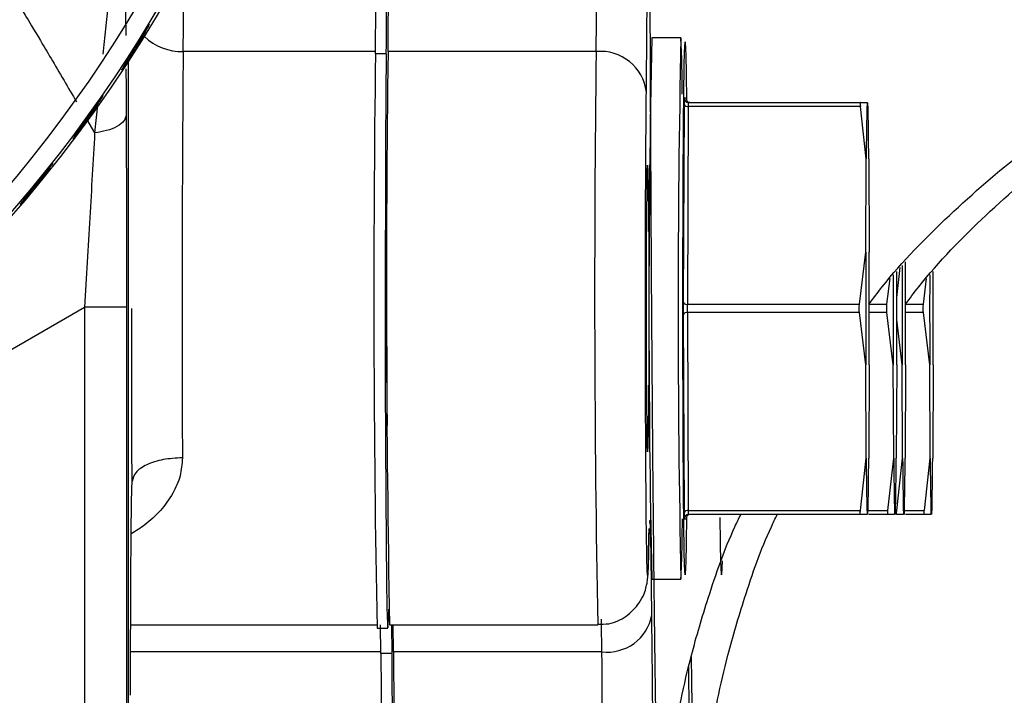
# Model space of a CAD drawing. Units: inches. Extents: x 0.2 to 16.7, y -11.6 to 10.7.
# Drawn here: x 2.4 to 2.5, y -9.8 to -9.8 of the extents above; entities that cross this region are included whole.
import ezdxf

# ---------------------------------------------------------------- set-up
doc = ezdxf.new("R2010")
doc.units = ezdxf.units.IN
doc.header["$MEASUREMENT"] = 0

msp = doc.modelspace()

# ---------------------------------------------------------------- linework, layer by layer
at = {"color": 7, "linetype": 'Continuous', "lineweight": 25}
for p, q in [((2.447619139000002, -9.80223008034714), (2.446160849200002, -9.80223008034714)), ((2.432874860500002, -9.80303615104714), (2.432333226700003, -9.80303615104714)), ((2.443376316900002, -9.80291549464714), (2.432960023900002, -9.80291549464714)), ((2.419843971000002, -9.80378233354714), (2.419849153200001, -9.80473218474714)), ((2.419978120600002, -9.85052367804714), (2.419978120600002, -9.80341244444714)), ((2.447874629400001, -9.80525088994714), (2.447780275000001, -9.80525093884714)), ((2.447775826100003, -9.80556343294714), (2.447728648900002, -9.81545926084714)), ((2.447985654800002, -9.80566756514714), (2.447938477600001, -9.81556339304714)), ((2.456598799800002, -9.80566756514714), (2.447985654800002, -9.80566756514714)), ((2.447988637000002, -9.80545925194714), (2.456601781900002, -9.80545925194714)), ((2.456889538600002, -9.80828489934714), (2.456598799800002, -9.80566756514714)), ((2.456601781900002, -9.80545925194714), (2.456929920400002, -9.80545925194714)), ((2.456867343300001, -9.812946058747139), (2.456889538600002, -9.80828489934714)), ((2.457014741600002, -9.80828489934714), (2.457036985800002, -9.812946058747139)), ((2.456551671400002, -9.81556339304714), (2.456867343300001, -9.812946058747139)), ((2.458416467600003, -9.81521560144714), (2.458595790000002, -9.813728907547139)), ((2.457929246600003, -9.81556339304714), (2.458085053700001, -9.81427166574714)), ((2.459752096700001, -9.81556339304714), (2.459907903700001, -9.81427166574714)), ((2.380275814800001, -9.83735790564714), (2.417774479400002, -9.81570732024714)), ((2.432905611200002, -9.815518024647139), (2.432875593800002, -9.815518024647139)), ((2.432891629200002, -9.81557776614714), (2.432905611200002, -9.81557776614714)), ((2.447938477600001, -9.81556339304714), (2.456551671400002, -9.81556339304714)), ((2.447728648900002, -9.816084249247139), (2.447775826100003, -9.82598007714714)), ((2.447938477600001, -9.81598006814714), (2.447985654800002, -9.825875896047139)), ((2.456551671400002, -9.81598006814714), (2.447938477600001, -9.81598006814714)), ((2.456867343300001, -9.81859740244714), (2.456551671400002, -9.81598006814714)), ((2.458244918500002, -9.81859740244714), (2.457929246600003, -9.81598006814714)), ((2.460067768600002, -9.81859740244714), (2.459752096700001, -9.81598006814714)), ((2.458690193400002, -9.81859740244714), (2.458415832100002, -9.81632272644714)), ((2.456889538600002, -9.823258561847139), (2.456867343300001, -9.81859740244714)), ((2.457036985800002, -9.81859740244714), (2.457014741600002, -9.823258561847139)), ((2.458267113800002, -9.823258561847139), (2.458244918500002, -9.81859740244714)), ((2.458414561000001, -9.81859740244714), (2.458392365700002, -9.823258561847139)), ((2.458712388700002, -9.823258561847139), (2.458690193400002, -9.81859740244714)), ((2.458859835900002, -9.81859740244714), (2.458837640600002, -9.823258561847139)), ((2.460090012800002, -9.823258561847139), (2.460067768600002, -9.81859740244714)), ((2.460237459900002, -9.81859740244714), (2.460215215800002, -9.823258561847139)), ((2.445927994100002, -9.82229257744714), (2.445952536100002, -9.82229257744714)), ((2.456598799800002, -9.825875896047139), (2.456889538600002, -9.823258561847139)), ((2.457976423800002, -9.825875896047139), (2.458267113800002, -9.823258561847139)), ((2.458421698700002, -9.825875896047139), (2.458712388700002, -9.823258561847139)), ((2.459799273900002, -9.825875896047139), (2.460090012800002, -9.823258561847139)), ((2.432924726600001, -9.824014619847139), (2.432916122200002, -9.824014619847139)), ((2.447985654800002, -9.825875896047139), (2.456598799800002, -9.825875896047139)), ((2.447780275000001, -9.826292571247139), (2.447874629400001, -9.826292571247139)), ((2.456601781900002, -9.826084258147139), (2.447988637000002, -9.826084258147139)), ((2.456929920400002, -9.826084258147139), (2.456601781900002, -9.826084258147139)), ((2.457979406000002, -9.826084258147139), (2.457028430300001, -9.826084258147139)), ((2.458307544500002, -9.826084258147139), (2.457979406000002, -9.826084258147139)), ((2.458424680900002, -9.826084258147139), (2.458406054400001, -9.826084258147139)), ((2.458752819300003, -9.826084258147139), (2.458424680900002, -9.826084258147139)), ((2.459802256100001, -9.826084258147139), (2.458851329300002, -9.826084258147139)), ((2.460130394500002, -9.826084258147139), (2.459802256100001, -9.826084258147139)), ((2.446030513000002, -9.82677769014714), (2.445997806700001, -9.82792480574714)), ((2.449680857400002, -9.82839990244714), (2.449650302200002, -9.82910506764714)), ((2.446160849200002, -9.82931342974714), (2.447619139000002, -9.82931342974714)), ((2.420082888300001, -9.83160506994714), (2.432390768300001, -9.83160506994714)), ((2.432409101400001, -9.831761316947139), (2.432950735200002, -9.831761316947139)), ((2.433036289700002, -9.83160506994714), (2.443452582700001, -9.83160506994714)), ((2.433130693100001, -9.83160506994714), (2.433145701800001, -9.83304248444714)), ((2.433231989700001, -9.83294852104714), (2.433218056500001, -9.83160506994714)), ((2.443648282700002, -9.83294852104714), (2.433231989700001, -9.83294852104714)), ((2.433145701800001, -9.83304248444714), (2.432604068100002, -9.83304248444714))]:
    msp.add_line(p, q, dxfattribs=at)
at = {"color": 8, "linetype": 'Continuous', "lineweight": 25}
for p, q in [((2.432334595600002, -9.80291549464714), (2.422710342300002, -9.80291549464714)), ((2.419849153200001, -9.80473218474714), (2.419856486400002, -9.80608468024714)), ((2.418439556100001, -9.80544243434714), (2.418279153500002, -9.806986572047139)), ((2.417874456000002, -9.80629436234714), (2.418279153500002, -9.806986572047139)), ((2.419873792900002, -9.81450515634714), (2.419874917300001, -9.815707173547139)), ((2.417774479400002, -9.81570732024714), (2.417774479400002, -9.84375513844714)), ((2.419874917300001, -9.815707173547139), (2.419874917300001, -9.84962242174714)), ((2.457040114700002, -9.81556339304714), (2.457929246600003, -9.81556339304714)), ((2.458862964700002, -9.81556339304714), (2.459752096700001, -9.81556339304714)), ((2.457929246600003, -9.81598006814714), (2.457040114700002, -9.81598006814714)), ((2.459752096700001, -9.81598006814714), (2.458862964700002, -9.81598006814714)), ((2.456980128700001, -9.825875896047139), (2.457976423800002, -9.825875896047139)), ((2.458357752800001, -9.825875896047139), (2.458421698700002, -9.825875896047139)), ((2.458802978700001, -9.825875896047139), (2.459799273900002, -9.825875896047139)), ((2.432603188100002, -9.83294852104714), (2.420080932700001, -9.83294852104714))]:
    msp.add_line(p, q, dxfattribs=at)
at = {"color": 7, "linetype": 'Continuous', "lineweight": 25, "flags": 128}
for points in [[(2.432874860500002, -9.80303615104714), (2.432855500700002, -9.805080807447139), (2.432839856400001, -9.807543605647139), (2.432828465500002, -9.81032970234714), (2.432821816600002, -9.81333159214714), (2.432820105600001, -9.816433556247139), (2.432823430000003, -9.81951606294714), (2.432831692100002, -9.82246026444714), (2.432844500800002, -9.82515259334714), (2.432861416200002, -9.82748930854714), (2.432881802600001, -9.82938026004714), (2.432904829000002, -9.83075265304714), (2.432929615400003, -9.831553492747139), (2.432955232900001, -9.831751930447139), (2.432980654800001, -9.83134033964714), (2.432995370200002, -9.830808972447139)], [(2.445952536100002, -9.80860506894714), (2.445969207000001, -9.80889536784714), (2.445984509000002, -9.809742749147139), (2.445997220000002, -9.81107857374714), (2.446006313200002, -9.81279460274714), (2.446011055400001, -9.81475184684714), (2.446011055400001, -9.81679166324714), (2.446006313200002, -9.81874890734714), (2.445997220000002, -9.82046493634714), (2.445984509000002, -9.82180071204714), (2.445969207000001, -9.822648093347139), (2.445952536100002, -9.82293839224714), (2.445935865200003, -9.822648093347139), (2.445920563100001, -9.82180071204714), (2.445907803300003, -9.82046493634714), (2.445898710000002, -9.81874890734714), (2.445893967900002, -9.81679166324714), (2.445893967900002, -9.81475184684714), (2.445898710000002, -9.81279460274714), (2.445907803300003, -9.81107857374714), (2.445920563100001, -9.809742749147139), (2.445935865200003, -9.80889536784714), (2.445952536100002, -9.80860506894714)], [(2.432604068100002, -9.83304248444714), (2.432589254900002, -9.831624625247139), (2.432589010500003, -9.83160506994714)]]:
    msp.add_lwpolyline(points, dxfattribs=at)
at = {"color": 8, "linetype": 'Continuous', "lineweight": 25, "flags": 128}
msp.add_lwpolyline([(2.443630878400002, -9.83132215314714), (2.443633371800001, -9.83152269304714), (2.443648282700002, -9.83294852104714)], dxfattribs=at)
at = {"color": 7, "linetype": 'Continuous', "lineweight": 25}
for centre, radius, start, end in [((2.362273387300002, -9.765933937447139), 0.0677053842724896, 218.2834172880004, 348.9825289484992), ((2.362273349500002, -9.765934060447139), 0.0686636006374598, 219.4554972320001, 346.003905215299), ((2.362444321200002, -9.76593312454714), 0.0686647907761426, 270.0007060973006, 346.0037683483005), ((1.034986018900002, -9.79037109724714), 1.398030286055836, 359.4858833295, 0.1524423213000139), ((1.047881203500002, -9.79037892114714), 1.395551424125599, 359.4852913319, 0.153034318999971), ((1.069290003500002, -9.79069035224714), 1.363099133319849, 359.4810562064, 0.1452773761000111), ((1.069095213900002, -9.79068373144714), 1.363835586436439, 359.4810582805, 0.1449207823000104), ((3.085564838700002, -9.81575232904714), 0.6395477817785455, 178.7885141280001, 181.2150023718), ((2.388358967900002, -9.80507512824714), 0.059328426451209, 0.0281785101995663, 2.748628041300258), ((2.443587089900001, -9.80522388414714), 0.0023179920220684, 6.899308058783959, 95.2170592926824), ((3.929586552500002, -9.81596502644714), 1.506932713507958, 179.5038315696, 180.2768230665), ((3.314560745000001, -9.81506851764714), 0.8823095669321739, 179.2186130339, 181.0840685088), ((3.351396350700002, -9.81481889514714), 0.9185134606027315, 179.2574592197, 181.0471599534999), ((2.447988654700001, -9.80525087214714), 0.000208379798069, 180.018325486313, 269.9951194928083), ((2.448082911900002, -9.805250969447139), 0.0002082824900937, 179.9915654882234, 270.0084345122652), ((2.447946844500002, -9.80548229784714), 0.0001892886960467, 205.38076706188, 281.8313854823414), ((2.452737847300002, -9.80563141904714), 0.0047523299985876, 177.923838107899, 180.4357939895955), ((2.608094984000001, -9.80903268704714), 0.1512072944279943, 178.6458205294006, 179.7166455648002), ((2.306461774700001, -9.80902336244714), 0.1505547779836935, 0.2810338465006394, 1.356500059300557), ((3.703833511800003, -9.815771730547139), 1.246969370025107, 179.8701658509, 180.1298341491), ((1.186273387700002, -9.815771730547139), 1.270766739701471, 359.8725972306, 0.1274027693999857), ((3.723666083500001, -9.815771472747139), 1.264979046647827, 179.9023669564, 180.12799736), ((1.189013662600002, -9.81576716654714), 1.269849327240442, 359.8722992569, 0.1048774200999908), ((3.740117722000001, -9.81575821314714), 1.281875947672179, 179.9252502693, 180.1269028374), ((1.182211661900002, -9.81576346854714), 1.276206045614297, 359.8727693061999, 0.0829558958999635), ((3.721820819800001, -9.815781042747139), 1.261756194397411, 179.9230216388, 180.1278897274), ((1.209200898200002, -9.81578625604714), 1.251039720178363, 359.871253521, 0.0856682970999906), ((3.030318852300002, -9.81630931994714), 0.5974276710591706, 179.9298409539, 180.5100281555), ((2.447899667300002, -9.81537812574714), 0.0001892886960438, 205.3807670616823, 281.831385482978), ((2.495328109800003, -9.815771730547139), 0.047390090152626, 179.7481139365006, 180.2518860635015), ((2.447899674300002, -9.81616531164714), 0.000189263871111, 78.16921667581074, 154.6400515402504), ((2.608098943600002, -9.82251077934714), 0.1512112540106951, 180.2833450303004, 181.3541605478999), ((2.306457896900001, -9.82252010504714), 0.1505586557411468, 358.6435186529, 359.7189757689004), ((2.609080172000002, -9.82251383494714), 0.1508148969333094, 180.2829288406004, 181.3565589194), ((2.307579307500003, -9.82251383494714), 0.1508148969333099, 358.6434410805999, 359.7170711593996), ((2.609525446800003, -9.82251383494714), 0.1508148969261557, 180.2829288406003, 181.3565589195002), ((2.308024582400002, -9.82251383494714), 0.1508148969321042, 358.6434410805999, 359.7170711594001), ((2.610646857500001, -9.82252010504714), 0.1505586557482845, 180.2810242310998, 181.3564813471), ((2.309658371000001, -9.82252010504714), 0.1505586557411468, 358.6435186529, 359.7189757689004), ((2.447946907700002, -9.82606125254714), 0.0001893630556395, 78.1928587169172, 154.616409499507), ((2.452743072900002, -9.82591200774714), 0.0047575550992938, 179.5650988002814, 182.0748842725898), ((2.385212089400001, -9.826347761947138), 0.0624774762354476, 357.2792735368984, 0.053617163099903), ((2.447988634400001, -9.82629261754714), 0.0002083594192797, 89.99927863475477, 179.9872763862937), ((2.448082891600002, -9.82629252024714), 0.0002082621680368, 89.98597269178512, 180.0140273082148), ((2.443930310500001, -9.830697782547139), 0.0022683393749521, 262.8578013646489, 349.7034759464844), ((3.717089241400002, -9.82412354214714), 1.283887581968052, 180.3938335668, 181.244370577), ((3.726900819200001, -9.82412889644714), 1.283282844231013, 180.3937800996999, 181.2447179577999), ((3.718523572500002, -9.82432191624714), 1.285949073713841, 180.3885500538, 181.2495245517999), ((3.720301202700002, -9.82430424654714), 1.287185161638033, 180.3889634598, 181.2491111458)]:
    msp.add_arc(centre, radius, start, end, dxfattribs=at)
at = {"color": 8, "linetype": 'Continuous', "lineweight": 25}
for centre, radius, start, end in [((1.699331247500002, -9.79510994904714), 0.7234212061223331, 359.3817799455, 359.7093627988999), ((2.422657177300001, -9.80015631784714), 0.0027596889982155, 226.8325255488959, 271.1038629549894), ((3.083399355500003, -9.81577175504714), 0.6359244141960819, 178.7798243959, 181.2201756041), ((3.362239726300002, -9.81481775984714), 0.9189404926218487, 179.2578750909, 181.0467440824)]:
    msp.add_arc(centre, radius, start, end, dxfattribs=at)
at = {"color": 7, "linetype": 'Continuous', "lineweight": 25}
for major_axis, ratio, start_param, end_param in [((-0.03473064644633395, 0.06044285857012932), 0.9382158354999999, 3.654369048642113, 3.672326780586136), ((-0.03277044904576654, 0.06140043982525745), 0.9381144443000001, 3.623070583877067, 3.641028315821113), ((-0.03078324202948135, 0.06230035185160342), 0.9380169125999999, 3.591719288052848, 3.609677019996915)]:
    msp.add_ellipse((2.362359146300001, -9.765931232547139), major_axis=major_axis, ratio=ratio, start_param=start_param, end_param=end_param, dxfattribs=at)
for points, knots in [([(2.446027286321044, -9.78842797758558), (2.446034510814092, -9.791197697816552), (2.446049144885302, -9.796808096059078), (2.446081313267699, -9.80486296531752), (2.446121402838635, -9.812672944162477), (2.446170705078538, -9.819888498793384), (2.44620782032403, -9.824575147895082), (2.446229275909179, -9.826532400702234), (2.446229879536226, -9.826587465652807)], [0, 0, 0, 0, 0.189079894255131, 0.3830038480291862, 0.5814829407183857, 0.7867437381729481, 0.9940002919021409, 1, 1, 1, 1]), ([(2.445888296815554, -9.804945435663383), (2.445899306679873, -9.80381209589705), (2.44592181005336, -9.80149563065221), (2.445942658609866, -9.79669322222207), (2.445952269308565, -9.79269921164302), (2.445950514558598, -9.790481689230896), (2.445950189433898, -9.790070820829536)], [0, 0, 0, 0, 0.3007274153166903, 0.6146652808311286, 0.9286041668901107, 0.9999999999999999, 0.9999999999999999, 0.9999999999999999, 0.9999999999999999]), ([(2.419787993884036, -9.796217598710323), (2.419803381005318, -9.79773701553774), (2.419821162786803, -9.799492895504716), (2.419833250009024, -9.801803144316745), (2.419834877786872, -9.802114263924876)], [0, 0, 0, 0, 0.8653306922992071, 1, 1, 1, 1]), ([(2.457027550356166, -9.815563393003833), (2.457246977986344, -9.815269708477624), (2.458444603828623, -9.813666791936159), (2.461016439999963, -9.811069624723462), (2.46471841785068, -9.807841330357796), (2.46877354073211, -9.805042522794613), (2.473097565799293, -9.80269325976586), (2.477289732427142, -9.80090088549845), (2.480093131394895, -9.800126841722612), (2.481315514223981, -9.799789330782703)], [0, 0, 0, 0, 0.0373362133593733, 0.2037793232137587, 0.370491151678231, 0.5372955294456314, 0.7041369609333591, 0.8709930684586373, 1, 1, 1, 1]), ([(2.458850449297882, -9.815563393003833), (2.459069859446608, -9.815269707541235), (2.460267422842774, -9.813666741762118), (2.462839359185539, -9.811069655265156), (2.466541309102235, -9.807841324772333), (2.470596440692296, -9.805042522691807), (2.474920454349794, -9.802693273464579), (2.479112607816303, -9.800900866611677), (2.481916012947023, -9.800126838814633), (2.483138413165698, -9.799789330782703)], [0, 0, 0, 0, 0.0373352025333874, 0.2037794158686048, 0.3704912311957212, 0.5372955760169063, 0.7041369598109308, 0.8709915163308902, 1, 1, 1, 1]), ([(2.42079406670624, -9.801921741704465), (2.420767452535317, -9.801964906081817), (2.420706611193953, -9.802063582032496), (2.420595886929615, -9.80224332423578), (2.420395579591556, -9.802568383066403), (2.419983837453559, -9.803235192437608), (2.419691060622768, -9.803708652522866), (2.419656808475137, -9.803785591704377), (2.419642893338027, -9.803816848700917)], [0, 0, 0, 0, 0.0194607854555217, 0.0444883402371961, 0.0880483780387965, 0.2196711937263142, 0.6829868174092849, 1, 1, 1, 1]), ([(2.421013819723189, -9.801568621339298), (2.421013701009347, -9.801568397603889), (2.42101336550772, -9.801567765296895), (2.42098198305627, -9.801617583744443), (2.420925043491014, -9.801709458152539), (2.420857933491455, -9.80181817751524), (2.420812286974645, -9.801892196341901), (2.42079406670624, -9.801921741704465)], [0, 0, 0, 0, 0.1308655363697432, 0.3698439801943335, 0.6119361608270344, 0.8451003975138556, 1, 1, 1, 1]), ([(2.4201552918632, -9.803072523966085), (2.420184984193741, -9.803026307528965), (2.42024433540035, -9.802933926726977), (2.420327844927517, -9.80280212845073), (2.420393320386244, -9.802697577786363), (2.420431941745825, -9.80263488844457), (2.420440577971943, -9.802620100544788), (2.420444026305493, -9.802614195927397)], [0, 0, 0, 0, 0.2158073838404653, 0.4313716165925064, 0.6498392117324668, 0.8601853196807127, 1, 1, 1, 1]), ([(2.447827452192042, -9.829105067680365), (2.447813597422416, -9.828926954952342), (2.447792284443883, -9.82865296174629), (2.447766682239894, -9.826990356697747), (2.447749056802559, -9.825269517124106), (2.447734799469499, -9.82313345057134), (2.447721482447527, -9.82002921474051), (2.447714753799179, -9.815771744476363), (2.447721482188797, -9.811514260578027), (2.447734799739234, -9.808410051168606), (2.447749056496013, -9.80627393784736), (2.447766682507979, -9.804553168911967), (2.447792284229397, -9.80289046925936), (2.447813597362485, -9.802616494032897), (2.447827452192042, -9.802438393513837)], [0, 0, 0, 0, 0.1197285370138487, 0.184180019456111, 0.2500001795190271, 0.3158190393701698, 0.3802718488152455, 0.4999995899504562, 0.6197284818432292, 0.6841802510837255, 0.750000020232144, 0.8158194416507986, 0.8802714629861513, 1, 1, 1, 1]), ([(2.447827452192042, -9.802438393513837), (2.447841230477341, -9.802627648697213), (2.447862425890943, -9.802918783755134), (2.447884602742137, -9.804255946260023), (2.447892651674106, -9.80508835496004), (2.447895064744309, -9.805337911129474)], [0, 0, 0, 0, 0.5653521187497519, 0.8696925437047168, 1, 1, 1, 1]), ([(2.419632724566608, -9.803836257365594), (2.419641676099031, -9.803826854763402), (2.419656892097217, -9.80381087202758), (2.419725654107452, -9.80371642948901), (2.419811195888741, -9.803593415226974), (2.419916566860806, -9.803437149512941), (2.420008602533727, -9.803298160939256), (2.420088252421584, -9.803176328038761), (2.420136088074413, -9.8031022591703), (2.4201552918632, -9.803072523966085)], [0, 0, 0, 0, 0.3058367982377505, 0.5198676547491704, 0.7284230124794893, 0.8418130284591214, 0.9167013489204718, 0.9665594675334447, 1, 1, 1, 1]), ([(2.41871108188017, -9.805110873752229), (2.418710995808485, -9.805110647357491), (2.418710752754196, -9.805110008050692), (2.418676347883242, -9.805157900256672), (2.418613793295117, -9.805246192014367), (2.418540178431263, -9.805350616245285), (2.418490067478501, -9.805421688032466), (2.418470062442225, -9.80545006094502)], [0, 0, 0, 0, 0.1310034815702043, 0.369935350314471, 0.6120508518910646, 0.845124940692012, 1, 1, 1, 1]), ([(2.445844443988811, -9.81577644832038), (2.445844168372636, -9.814834877702351), (2.445843398022678, -9.812203178440045), (2.445858604326274, -9.808181189859319), (2.445878630228716, -9.805998856904763), (2.445888296815554, -9.804945435663383)], [0, 0, 0, 0, 0.223714277803099, 0.6252836362872399, 1, 1, 1, 1]), ([(2.447780274959261, -9.805250938800851), (2.447779828637142, -9.805255082395053), (2.447778938400466, -9.805263347232005), (2.447777719682589, -9.805329166464432), (2.447776590418075, -9.805427181350774), (2.447776082341704, -9.80551775646724), (2.447775826121763, -9.80556343296867)], [0, 0, 0, 0, 0.2506334428458612, 0.4999149141857082, 0.7478100163948456, 1, 1, 1, 1]), ([(2.418470062442225, -9.80545006094502), (2.418440841264898, -9.80549149301842), (2.418374020541245, -9.80558623667286), (2.418252481125549, -9.80575882765882), (2.418032541509799, -9.806070711045244), (2.417580677326852, -9.80671018357503), (2.417259461210081, -9.807163317180818), (2.417220599526186, -9.807236967523854), (2.417204832613823, -9.80726684884622)], [0, 0, 0, 0, 0.0194711687573314, 0.0445251596869097, 0.088111993918806, 0.2198251610556785, 0.683468468678167, 1, 1, 1, 1]), ([(2.456601781941346, -9.805459251949955), (2.456596489098359, -9.805463567283534), (2.456585901471682, -9.80547219953297), (2.456584341365673, -9.805540489973719), (2.456591262024112, -9.805614019970323), (2.45659773219052, -9.805659981542034), (2.456598799753575, -9.80566756509906)], [0, 0, 0, 0, 0.3135728822444348, 0.6272607408493732, 0.9384988519343851, 1, 1, 1, 1]), ([(2.417761866178925, -9.806554105968775), (2.4177943329278, -9.806509794069475), (2.41785922269241, -9.80642122995959), (2.417950713321307, -9.806294917892663), (2.418022508145805, -9.806194647114255), (2.418064926321399, -9.806134492529237), (2.41807442862703, -9.806120310964745), (2.418078222524347, -9.806114648823199)], [0, 0, 0, 0, 0.2158113008615169, 0.4313319010355549, 0.6498084873088533, 0.8601822871135845, 1, 1, 1, 1]), ([(2.419856486426136, -9.806084680280511), (2.419832625565821, -9.80618762134592), (2.419784092645521, -9.806397003172767), (2.419422756221065, -9.806674058737336), (2.418907609904741, -9.80688667668092), (2.418483218176782, -9.806954135274502), (2.41827915353651, -9.806986572084002)], [0, 0, 0, 0, 0.2512920612850608, 0.5111273198329717, 0.7649303201614371, 1, 1, 1, 1]), ([(2.419856486426136, -9.806084680280511), (2.41986181958986, -9.807572691142983), (2.419871480646439, -9.810268231328568), (2.419873077531449, -9.813194338999876), (2.419873792892876, -9.814505156339786)], [0, 0, 0, 0, 0.5520269630671247, 1, 1, 1, 1]), ([(2.417193294969328, -9.807285768627658), (2.417202821454843, -9.807276767334251), (2.417219014828927, -9.807261466695717), (2.41729344509748, -9.807171022547427), (2.417386402030543, -9.807053234951804), (2.417501239259579, -9.806903592175903), (2.417601552282489, -9.806770368548085), (2.417688579393946, -9.806653623537), (2.417740871717207, -9.80658261476169), (2.417761866178925, -9.806554105968775)], [0, 0, 0, 0, 0.3058354080095309, 0.5198671810079801, 0.7284202680462993, 0.8418074799589086, 0.9166956140811999, 0.9665547324766451, 1, 1, 1, 1]), ([(2.41827915353651, -9.806986572084002), (2.418200091303405, -9.808384631207067), (2.418041890045416, -9.81118210736385), (2.417863645099869, -9.814198427895011), (2.41777447936655, -9.815707320230063)], [0, 0, 0, 0, 0.4997572971891057, 1, 1, 1, 1]), ([(2.416194897614012, -9.80850479898976), (2.416194820751162, -9.808504595249504), (2.416194603850458, -9.808504020311096), (2.416157356524181, -9.808549758371896), (2.416089481738435, -9.808634055161443), (2.416009526186148, -9.808733781206366), (2.415955145418677, -9.8088016482782), (2.415933442856582, -9.808828733025424)], [0, 0, 0, 0, 0.1311269425967743, 0.3700295549206824, 0.6120759788109793, 0.8451852456346849, 1, 1, 1, 1]), ([(2.415933442856582, -9.808828733025424), (2.415901735183967, -9.808868305618537), (2.415829235148326, -9.808958788904588), (2.415697262284677, -9.809123502007074), (2.415458549929099, -9.80942105386888), (2.414968393401177, -9.810030932248809), (2.414620029490521, -9.810461888203108), (2.414576735264086, -9.810531997467864), (2.414559192065378, -9.810560406354318)], [0, 0, 0, 0, 0.0194875104505437, 0.0445584644259241, 0.0881731046662209, 0.219975167603721, 0.6839271247190077, 1, 1, 1, 1]), ([(2.415158856249118, -9.809881934192086), (2.415194013239006, -9.809839720814395), (2.415264281957997, -9.809755348404131), (2.415363260688874, -9.809634831477318), (2.415441130756564, -9.809539251455815), (2.415487128432087, -9.809481923598284), (2.41549751401317, -9.80946837247977), (2.415501661177894, -9.80946296125432)], [0, 0, 0, 0, 0.2158163450739526, 0.4313548501307489, 0.649832671116332, 0.8601713681370021, 1, 1, 1, 1]), ([(2.414546334436132, -9.810578739475865), (2.414556402684166, -9.810570161064055), (2.414573516897049, -9.8105555793051), (2.414653345138882, -9.810469517423519), (2.41475338072938, -9.81035744785205), (2.414877222872885, -9.810214799800386), (2.414985611064489, -9.81008803383362), (2.415079591240605, -9.809976764225501), (2.415136150936593, -9.809909098076702), (2.415158856249118, -9.809881934192086)], [0, 0, 0, 0, 0.3058361012706339, 0.5198664282244932, 0.7284206305225306, 0.8418178110654594, 0.9166972702884177, 0.9665589696149446, 1, 1, 1, 1]), ([(2.419874917324332, -9.815707173565091), (2.419841352891835, -9.815707188406256), (2.419774223721548, -9.81570721808872), (2.419286815626238, -9.815707288801937), (2.418594208854092, -9.81570725475456), (2.418047722283294, -9.815707298404915), (2.41777447936655, -9.815707320230063)], [0, 0, 0, 0, 0.2499974513853702, 0.4999971766802572, 0.7499989256346403, 1, 1, 1, 1]), ([(2.447728648888981, -9.815459260873444), (2.447728467488561, -9.81550872732191), (2.447728105662025, -9.815607394534123), (2.447727893648011, -9.815771423906419), (2.447728108060071, -9.815935886172952), (2.447728467578671, -9.816034511209509), (2.447728648888981, -9.81608424920908)], [0, 0, 0, 0, 0.2506490611947756, 0.4999518841432151, 0.7478186691596962, 0.9999999999999999, 0.9999999999999999, 0.9999999999999999, 0.9999999999999999]), ([(2.456551671409116, -9.815980068190367), (2.456546581585354, -9.815938502383377), (2.456536398701989, -9.815855344344058), (2.456535899385605, -9.815715298070765), (2.456543557283471, -9.815618224839252), (2.456550521481262, -9.815571163730791), (2.456551671409116, -9.815563393003833)], [0, 0, 0, 0, 0.3134895214406698, 0.6271783428888186, 0.9384397139040009, 1, 1, 1, 1]), ([(2.457929246606362, -9.815980068190367), (2.457924156785126, -9.8159385019424), (2.457913973733318, -9.815855341603994), (2.457913474619332, -9.81571529861911), (2.457921132478949, -9.815618224822959), (2.457928096678257, -9.815571163728482), (2.457929246606362, -9.815563393003833)], [0, 0, 0, 0, 0.3134825133088541, 0.6271750077469014, 0.9384391632055994, 1, 1, 1, 1]), ([(2.459752096659754, -9.815980068190367), (2.459747030161607, -9.815938501183219), (2.459736893573568, -9.815855337701207), (2.459736338293643, -9.815715302394763), (2.459744109557983, -9.815618215835391), (2.459750964572285, -9.815571163562216), (2.459752096659754, -9.815563393003833)], [0, 0, 0, 0, 0.3134709169653185, 0.6271640599738985, 0.9384271312853001, 1, 1, 1, 1]), ([(2.420153336330234, -9.824425819513216), (2.42014825238285, -9.823503536701176), (2.420143167120454, -9.822581015331776), (2.420143167558702, -9.821572713215195), (2.420143167558816, -9.821572452475555)], [0, 0, 0, 0, 0.999741407226535, 0.9999999999999999, 0.9999999999999999, 0.9999999999999999, 0.9999999999999999]), ([(2.422671427241033, -9.823245704257118), (2.42234356996623, -9.82326345164472), (2.421687858356217, -9.8232989462608), (2.420857329542311, -9.823571875006317), (2.420273168685112, -9.82396192397134), (2.420193279907828, -9.82427118975908), (2.420153336330234, -9.824425819513216)], [0, 0, 0, 0, 0.2500018321063444, 0.5000014226774946, 0.7500057874369583, 1, 1, 1, 1]), ([(2.420077852757782, -9.83512639812144), (2.420078874228054, -9.833889952454168), (2.420080984492284, -9.831335568703086), (2.420097885567509, -9.827947719363884), (2.420122898060036, -9.825391291134371), (2.42014340838549, -9.82474072403456), (2.420153336330234, -9.824425819513216)], [0, 0, 0, 0, 0.2420234903945728, 0.4999984128760328, 0.7579761403392516, 1, 1, 1, 1]), ([(2.447775826121763, -9.825980077113854), (2.44777608399953, -9.826025406251295), (2.447776598367936, -9.82611582070021), (2.447777709742379, -9.826213939827309), (2.44777894865031, -9.826280476460015), (2.447779830308592, -9.82628851644172), (2.447780274959261, -9.826292571281673)], [0, 0, 0, 0, 0.2506451446886612, 0.499942066171923, 0.7478035442719483, 1, 1, 1, 1]), ([(2.456601781941346, -9.82608425813257), (2.45659648951165, -9.82607994835785), (2.456585901815661, -9.826071326498488), (2.456584336779592, -9.826002950253296), (2.456591272385783, -9.825929493194119), (2.456597732281661, -9.825883496812866), (2.456598799753575, -9.825875896095141)], [0, 0, 0, 0, 0.3135522264604619, 0.6272725084153004, 0.93840827528638, 1, 1, 1, 1]), ([(2.457979406026915, -9.82608425813257), (2.457974083077216, -9.826079948327738), (2.457963435010129, -9.826071326962976), (2.457962033342268, -9.826002962434847), (2.457968770521987, -9.825929470148841), (2.457975338086708, -9.825883496480454), (2.457976423839144, -9.825875896095141)], [0, 0, 0, 0, 0.3135789843605735, 0.6272856688500541, 0.9383827171470358, 1, 1, 1, 1]), ([(2.458424680883063, -9.82608425813257), (2.458419365306302, -9.826079945804976), (2.458408730187095, -9.826071317932579), (2.458407220341632, -9.82600296948583), (2.45841404858302, -9.825929471114545), (2.45842061341709, -9.825883496480413), (2.458421698695291, -9.825875896095141)], [0, 0, 0, 0, 0.3135226894750902, 0.6272792823162741, 0.9383829560175458, 0.9999999999999999, 0.9999999999999999, 0.9999999999999999, 0.9999999999999999]), ([(2.459802256080309, -9.82608425813257), (2.459796963745505, -9.826079945836602), (2.45978637493997, -9.826071317874629), (2.459784810092986, -9.826002966360095), (2.459791748235345, -9.82592948023163), (2.459798206433675, -9.825883496608933), (2.459799273892536, -9.825875896095141)], [0, 0, 0, 0, 0.3135191992000911, 0.6272834120763101, 0.9383946413826184, 1, 1, 1, 1]), ([(2.446801921816833, -9.841478800293505), (2.446802631855794, -9.841462097083832), (2.44680396287675, -9.841430785672253), (2.446827143001373, -9.841049300194777), (2.446875563332121, -9.840426121379695), (2.446959754962071, -9.839556612651277), (2.447095823242925, -9.838428236518743), (2.447308800850008, -9.837003409004522), (2.447643169346456, -9.835206514665908), (2.448171121046961, -9.832912250375275), (2.449042239989055, -9.830005975158778), (2.44985624416309, -9.827634644506386), (2.45051331595246, -9.826285889403835), (2.450611544474414, -9.82608425813257)], [0, 0, 0, 0, 0.1061708557760308, 0.1990251830680137, 0.2763447965166611, 0.3446907232401012, 0.4113765994590855, 0.4831177232876128, 0.5662107635736193, 0.6694744393942869, 0.8022392044610075, 0.9704358778434585, 1, 1, 1, 1]), ([(2.447895064744309, -9.826205550064728), (2.447892651687582, -9.826455125738967), (2.447884602952106, -9.827287583824491), (2.447862425652206, -9.828624635546136), (2.447841230407718, -9.828915795657176), (2.447827452192042, -9.829105067680365)], [0, 0, 0, 0, 0.1303098877186072, 0.4346478076681913, 0.9999999999999999, 0.9999999999999999, 0.9999999999999999, 0.9999999999999999]), ([(2.448624771870225, -9.841478800293505), (2.448625509700795, -9.841462097727103), (2.448626892818979, -9.841430787526319), (2.448649977091257, -9.841049293026652), (2.448698415758647, -9.84042613464096), (2.44878260485927, -9.839556604895753), (2.448918674678415, -9.838428230194586), (2.449131647972743, -9.837003422281544), (2.449466023794113, -9.835206507311893), (2.449993957314003, -9.832912241242246), (2.450865172536979, -9.830005999201418), (2.451679093659717, -9.82763463831677), (2.45233616561085, -9.826285889261033), (2.452434394527806, -9.82608425813257)], [0, 0, 0, 0, 0.1061708323014112, 0.1990251076764505, 0.2763457016540166, 0.3446907083372195, 0.4113765661848384, 0.4831182450151482, 0.5662108506270982, 0.6694744979995421, 0.8022400054954568, 0.9704358859881109, 0.9999999999999999, 0.9999999999999999, 0.9999999999999999, 0.9999999999999999]), ([(2.445997464443328, -9.827978387362537), (2.44599788775735, -9.827952390684235), (2.446002733503356, -9.827654802385569), (2.446011815301256, -9.827280086420956), (2.446022150101491, -9.82690668688203), (2.44602689655617, -9.82680319507122), (2.446028068534231, -9.82677764123366)], [0, 0, 0, 0, 0.0418888992443679, 0.4795091939754265, 0.871482222567575, 1, 1, 1, 1]), ([(2.443455516030355, -9.831561608191086), (2.443640869043914, -9.831566393297145), (2.444143303720404, -9.831579364239284), (2.444905662443468, -9.831204211732691), (2.445482060825572, -9.83062841143014), (2.445772683220042, -9.83007665534573), (2.445892585116182, -9.829686199024843), (2.445953433921545, -9.829330120740384), (2.445960108538449, -9.829160809232674), (2.445977989434652, -9.828853664807763), (2.445987872658904, -9.82849501731851), (2.445994992822399, -9.828059663858019), (2.445997220001708, -9.827923485774543)], [0, 0, 0, 0, 0.0632192282899389, 0.1713677695543434, 0.2798422557722502, 0.3391032517825805, 0.3873021071449476, 0.4271785337878994, 0.5312974735611012, 0.6781950463504204, 0.8993397645396725, 1, 1, 1, 1]), ([(2.446426899482457, -9.849621932890008), (2.446402733379982, -9.848593883483979), (2.446354258413583, -9.846531711461626), (2.446285590921336, -9.842235557741772), (2.446220563904493, -9.837181065420042), (2.446181563194562, -9.833125190940956), (2.446162120318988, -9.831103231264075)], [0, 0, 0, 0, 0.2492638298434918, 0.5000001878051402, 0.7507369954568561, 1, 1, 1, 1]), ([(2.448249798424172, -9.849621932890008), (2.448225603830545, -9.84859506141883), (2.448177071831083, -9.846535257213992), (2.44810853971234, -9.842221315518136), (2.448052634362115, -9.837963722089492), (2.448022090909838, -9.834822555655244), (2.448011174514111, -9.833699885711745)], [0, 0, 0, 0, 0.280011183098878, 0.5616751740966819, 0.8433403266489955, 0.9999999999999999, 0.9999999999999999, 0.9999999999999999, 0.9999999999999999])]:
    msp.add_open_spline(points, degree=3, knots=knots, dxfattribs=at)
at = {"color": 8, "linetype": 'Continuous', "lineweight": 25}
for points, knots in [([(2.419397180620965, -9.797148481290021), (2.419199655236582, -9.798617220323678), (2.418954108074118, -9.800443034779063), (2.418731453481572, -9.802624442936645), (2.418687908814533, -9.803051061991795)], [0, 0, 0, 0, 0.804429513263924, 1, 1, 1, 1]), ([(2.414529174634364, -9.80067200947481), (2.41458708491926, -9.800754058410073), (2.414702905650813, -9.800918156509782), (2.415512100583452, -9.802269315925383), (2.416422556281953, -9.803809704510867), (2.417160031387471, -9.80507213579938), (2.417373692885356, -9.805437887752312)], [0, 0, 0, 0, 0.2934358141065027, 0.5868724478627255, 0.8803085677775256, 1, 1, 1, 1]), ([(2.420143167558816, -9.821572452475555), (2.42014065391675, -9.82052266225732), (2.420136108484362, -9.818624320992496), (2.42013591900619, -9.816650314746335), (2.420135834310196, -9.81576794175198)], [0, 0, 0, 0, 0.5530039501796464, 1, 1, 1, 1]), ([(2.445997806661596, -9.827924805759295), (2.445985381080213, -9.828424103867475), (2.445959639481639, -9.829458480535628), (2.445917871895732, -9.828752931611339), (2.445881280301348, -9.82634580722617), (2.445855704284483, -9.822578920209107), (2.445842521226195, -9.818848793167602), (2.445843975802756, -9.816524553676048), (2.445844443988811, -9.81577644832038)], [0, 0, 0, 0, 0.1780005879983685, 0.3687569652820365, 0.5595135834780993, 0.7375138486293067, 0.9155133124865867, 1, 1, 1, 1]), ([(2.422671427241033, -9.823245704257118), (2.422647875227913, -9.82354955910244), (2.422599162474857, -9.82417802368297), (2.422046858183274, -9.825386279798002), (2.421176276459946, -9.826375888546776), (2.420339224030311, -9.826906092847716), (2.420109874610086, -9.827051366960445)], [0, 0, 0, 0, 0.186472660145155, 0.3856823873078515, 0.8316791358366502, 1, 1, 1, 1]), ([(2.446162120318988, -9.831103231264075), (2.446150719149408, -9.830041359868098), (2.446127416087176, -9.827870981202022), (2.446084073273877, -9.826203347927382), (2.446054070026692, -9.826387169484521), (2.44603906840716, -9.826479080238217)], [0, 0, 0, 0, 0.3238513357722956, 0.661925759375383, 1, 1, 1, 1]), ([(2.449650302245434, -9.829105067680365), (2.449636542140256, -9.828915607868675), (2.449615374737046, -9.828624158626502), (2.449593282848753, -9.827292417196613), (2.44958525264475, -9.826466268259201), (2.449582885246462, -9.826222709866498)], [0, 0, 0, 0, 0.5670971489642218, 0.8723751640638264, 1, 1, 1, 1]), ([(2.446229879536226, -9.826587465652807), (2.446250071348306, -9.828519342007143), (2.446291050545454, -9.83244007689104), (2.446359605336596, -9.83710268379849), (2.446432458639784, -9.84078885176399), (2.44650711980152, -9.843303163708095), (2.44658213490127, -9.844684671886302), (2.446655988408667, -9.844997747351597), (2.446728200440232, -9.844257704531824), (2.446789399577785, -9.842928607316887), (2.446825455622777, -9.841456850065923), (2.446838783613225, -9.840912820165089)], [0, 0, 0, 0, 0.1189308308629198, 0.2413696178267556, 0.3628815537416139, 0.483233136654997, 0.5995893953503009, 0.7132924133174234, 0.8241497831373471, 0.9349975847045833, 1, 1, 1, 1]), ([(2.448129044263579, -9.833192767125578), (2.448146922024968, -9.834496586590602), (2.448187309148562, -9.83744200669865), (2.4482553898122, -9.840766487500243), (2.448330004407435, -9.843308914682444), (2.448405058647023, -9.844683188453386), (2.448478804367001, -9.844998130450884), (2.448551114694473, -9.844257598962068), (2.448612319040256, -9.842928624374776), (2.44864832442596, -9.84145685396045), (2.448661633666617, -9.840912820165089)], [0, 0, 0, 0, 0.1128576312499956, 0.254953346953397, 0.395692844157695, 0.531759852656068, 0.6647237915546506, 0.794360405413021, 0.9239861815194397, 1, 1, 1, 1])]:
    msp.add_open_spline(points, degree=3, knots=knots, dxfattribs=at)

doc.saveas('drawing.dxf')
